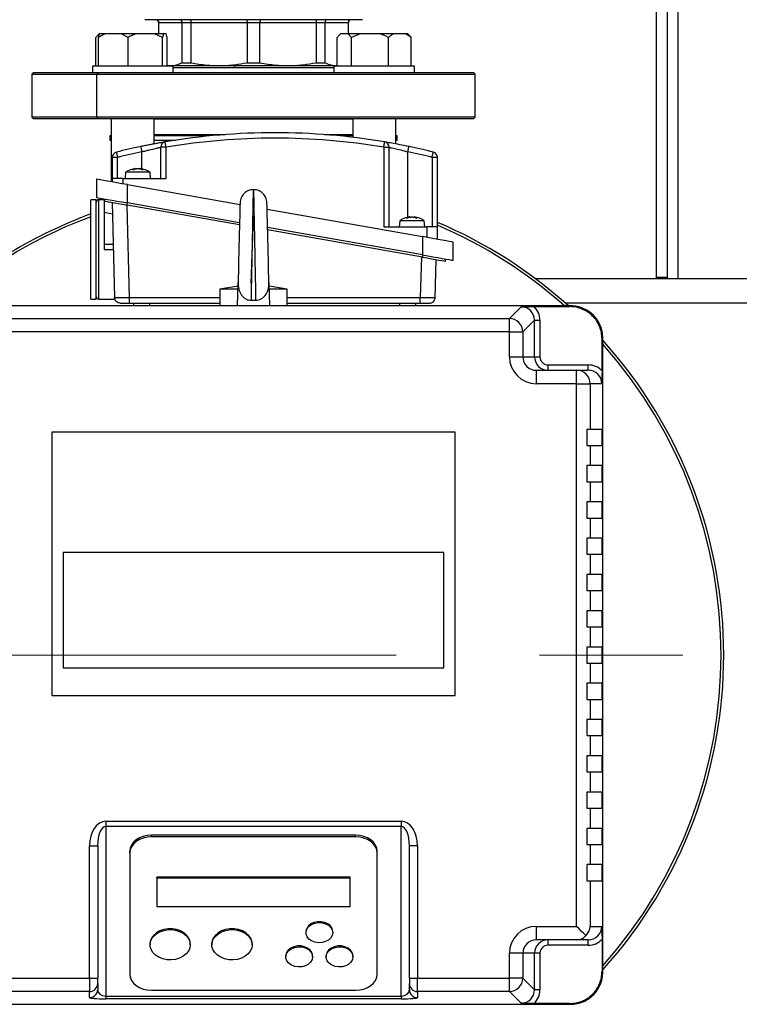
# Model space of a CAD drawing. Units: millimetres. Extents: x 4 to 416, y 4 to 293.
# Drawn here: x 108 to 120, y 208 to 225 of the extents above; entities that cross this region are included whole.
import ezdxf

# ---------------------------------------------------------------- set-up
doc = ezdxf.new("R2010")
doc.units = ezdxf.units.MM
doc.linetypes.add('CENTERX2', pattern=[20.32, 12.7, -2.54, 2.54, -2.54])
doc.layers.add('FORMAT', color=7, linetype='Continuous')

msp = doc.modelspace()

# ---------------------------------------------------------------- linework, layer by layer
at = {"color": 7, "linetype": 'Continuous', "lineweight": 25}
for p, q in [((118.992, 220.798), (118.992, 231.573)), ((119.183, 220.798), (119.183, 231.573)), ((109.921, 225.37), (113.778, 225.37)), ((110.166, 225.322), (110.166, 225.117)), ((110.17, 225.322), (110.581, 225.322)), ((110.17, 225.117), (110.17, 225.322)), ((110.581, 225.322), (110.743, 225.322)), ((110.581, 225.322), (110.581, 224.606)), ((110.743, 225.322), (111.736, 225.322)), ((110.743, 224.606), (110.743, 225.322)), ((111.736, 225.322), (111.963, 225.322)), ((111.736, 225.322), (111.736, 224.606)), ((111.963, 225.322), (112.957, 225.322)), ((111.963, 224.606), (111.963, 225.322)), ((112.957, 225.322), (112.957, 224.606)), ((112.957, 225.322), (113.118, 225.322)), ((113.118, 224.606), (113.118, 225.322)), ((113.118, 225.322), (113.529, 225.322)), ((113.529, 225.322), (113.529, 225.117)), ((113.533, 225.117), (113.533, 225.322)), ((109.057, 224.546), (109.057, 225.055)), ((109.113, 225.117), (109.092, 225.096)), ((109.102, 224.546), (109.102, 225.055)), ((109.116, 225.117), (109.113, 225.117)), ((109.122, 225.117), (109.116, 225.117)), ((109.225, 225.117), (109.122, 225.117)), ((109.504, 225.117), (109.225, 225.117)), ((109.627, 225.055), (109.504, 225.117)), ((109.769, 225.117), (109.504, 225.117)), ((109.627, 224.546), (109.627, 225.055)), ((110.094, 225.117), (109.769, 225.117)), ((110.236, 225.055), (110.094, 225.117)), ((110.255, 225.117), (110.094, 225.117)), ((110.255, 225.117), (110.236, 225.055)), ((110.236, 224.546), (110.236, 225.055)), ((110.301, 225.117), (110.255, 225.117)), ((110.32, 224.546), (110.32, 225.055)), ((113.333, 224.546), (113.333, 225.055)), ((113.39, 225.117), (113.369, 225.096)), ((113.393, 225.117), (113.39, 225.117)), ((113.528, 225.117), (113.393, 225.117)), ((113.587, 225.055), (113.528, 225.117)), ((113.74, 225.117), (113.528, 225.117)), ((113.74, 225.117), (113.587, 225.055)), ((113.587, 224.546), (113.587, 225.055)), ((114.089, 225.117), (113.74, 225.117)), ((114.335, 225.117), (114.089, 225.117)), ((114.242, 224.546), (114.242, 225.055)), ((114.549, 225.117), (114.335, 225.117)), ((114.642, 225.055), (114.549, 225.117)), ((114.586, 225.117), (114.549, 225.117)), ((114.607, 225.096), (114.586, 225.117)), ((114.642, 224.546), (114.642, 225.055)), ((108.997, 224.546), (108.997, 224.427)), ((109.022, 224.546), (108.997, 224.546)), ((110.426, 224.546), (109.022, 224.546)), ((110.32, 224.561), (110.376, 224.555)), ((110.32, 224.555), (110.376, 224.555)), ((110.376, 224.555), (111.239, 224.555)), ((110.426, 224.427), (110.426, 224.546)), ((110.426, 224.522), (113.273, 224.522)), ((110.581, 224.606), (110.743, 224.606)), ((111.239, 224.555), (112.46, 224.555)), ((111.736, 224.606), (111.963, 224.606)), ((112.46, 224.555), (113.323, 224.555)), ((112.957, 224.606), (113.118, 224.606)), ((113.273, 224.546), (113.273, 224.427)), ((114.174, 224.546), (113.273, 224.546)), ((113.323, 224.555), (113.333, 224.557)), ((113.323, 224.555), (113.333, 224.555)), ((114.702, 224.546), (114.174, 224.546)), ((114.702, 224.427), (114.702, 224.546)), ((107.945, 224.427), (107.921, 224.403)), ((107.921, 224.403), (107.921, 223.641)), ((107.921, 224.403), (109.072, 224.403)), ((109.088, 224.427), (107.945, 224.427)), ((109.088, 224.427), (109.072, 224.403)), ((109.072, 224.403), (115.778, 224.403)), ((109.072, 223.641), (109.072, 224.403)), ((115.754, 224.427), (109.088, 224.427)), ((115.778, 224.403), (115.754, 224.427)), ((115.778, 223.641), (115.778, 224.403)), ((107.921, 223.641), (107.945, 223.617)), ((109.072, 223.641), (107.921, 223.641)), ((107.945, 223.617), (109.088, 223.617)), ((115.778, 223.641), (109.072, 223.641)), ((109.072, 223.641), (109.088, 223.617)), ((109.088, 223.617), (115.754, 223.617)), ((109.326, 223.611), (109.326, 223.331)), ((109.326, 223.611), (109.33, 223.611)), ((109.33, 223.617), (109.33, 222.496)), ((110.092, 223.168), (110.092, 223.617)), ((110.092, 223.611), (113.607, 223.611)), ((113.607, 223.617), (113.607, 223.284)), ((114.369, 223.167), (114.369, 223.617)), ((114.369, 223.611), (114.373, 223.611)), ((114.373, 223.331), (114.373, 223.611)), ((115.754, 223.617), (115.778, 223.641)), ((109.302, 223.308), (109.302, 223.231)), ((109.33, 223.308), (109.302, 223.308)), ((109.33, 223.231), (109.302, 223.231)), ((111.07, 223.308), (110.092, 223.308)), ((110.466, 223.231), (110.092, 223.231)), ((113.607, 223.308), (113.387, 223.308)), ((114.397, 223.308), (114.369, 223.308)), ((114.397, 223.231), (114.369, 223.231)), ((114.397, 223.231), (114.397, 223.308)), ((110.3, 223.108), (110.204, 223.108)), ((110.204, 223.108), (110.204, 222.556)), ((110.3, 222.556), (110.3, 223.108)), ((114.157, 223.108), (114.157, 221.699)), ((114.157, 223.108), (114.252, 223.108)), ((114.252, 221.699), (114.252, 223.108)), ((109.347, 222.93), (109.442, 222.93)), ((109.347, 222.93), (109.347, 222.556)), ((109.442, 222.556), (109.442, 222.93)), ((115.014, 222.93), (115.014, 221.699)), ((115.014, 222.93), (115.109, 222.93)), ((115.109, 221.699), (115.109, 222.93)), ((109.703, 222.714), (109.734, 222.714)), ((109.736, 222.714), (109.705, 222.714)), ((109.761, 222.724), (109.761, 222.73)), ((109.838, 222.73), (109.838, 222.73)), ((109.894, 222.714), (109.863, 222.714)), ((109.865, 222.714), (109.896, 222.714)), ((109.066, 222.542), (109.066, 222.218)), ((109.347, 222.556), (109.347, 222.493)), ((109.538, 222.556), (109.347, 222.556)), ((109.538, 222.459), (109.538, 222.556)), ((109.538, 222.556), (110.3, 222.556)), ((109.583, 222.664), (109.573, 222.556)), ((110.016, 222.664), (109.583, 222.664)), ((110.026, 222.556), (110.016, 222.664)), ((109.614, 222.446), (111.611, 222.094)), ((109.614, 222.122), (109.614, 222.446)), ((109.061, 222.179), (108.966, 222.179)), ((108.966, 221.298), (108.966, 222.179)), ((109.061, 221.298), (109.061, 222.179)), ((109.204, 222.179), (109.109, 222.179)), ((109.204, 222.194), (109.204, 222.155)), ((109.204, 222.155), (109.204, 221.956)), ((109.345, 222.13), (109.389, 220.438)), ((109.651, 220.438), (109.608, 222.084)), ((111.602, 221.733), (109.609, 222.084)), ((111.603, 221.771), (109.614, 222.122)), ((112.09, 222.009), (114.842, 221.524)), ((109.204, 221.956), (109.35, 221.931)), ((109.204, 221.956), (109.204, 221.385)), ((114.558, 221.857), (114.587, 221.857)), ((114.59, 221.857), (114.56, 221.857)), ((114.695, 221.873), (114.695, 221.867)), ((114.748, 221.857), (114.717, 221.857)), ((114.718, 221.857), (114.75, 221.857)), ((114.842, 221.2), (112.099, 221.684)), ((114.157, 221.699), (114.919, 221.699)), ((114.44, 221.807), (114.43, 221.699)), ((114.873, 221.807), (114.44, 221.807)), ((114.883, 221.699), (114.873, 221.807)), ((114.919, 221.699), (114.919, 221.51)), ((115.109, 221.699), (114.919, 221.699)), ((115.109, 221.477), (115.109, 221.699)), ((114.847, 221.16), (112.1, 221.645)), ((114.842, 221.524), (114.842, 221.2)), ((108.966, 220.417), (108.966, 221.298)), ((109.061, 220.417), (109.061, 221.298)), ((109.364, 221.385), (109.204, 221.385)), ((109.204, 221.385), (109.204, 221.298)), ((109.204, 221.298), (109.367, 221.298)), ((115.39, 221.103), (115.39, 221.427)), ((114.824, 221.164), (114.805, 220.438)), ((115.252, 221.089), (115.252, 221.128)), ((115.067, 220.438), (115.085, 221.118)), ((125.897, 220.774), (116.85, 220.774)), ((119.183, 220.798), (118.992, 220.798)), ((118.992, 220.774), (118.992, 220.798)), ((119.183, 220.774), (119.183, 220.798)), ((111.575, 220.644), (111.254, 220.596)), ((111.566, 220.298), (111.576, 220.709)), ((112.123, 220.709), (112.133, 220.298)), ((112.445, 220.596), (112.125, 220.644)), ((111.254, 220.596), (111.254, 220.298)), ((111.573, 220.596), (111.254, 220.596)), ((112.445, 220.596), (112.126, 220.596)), ((112.445, 220.298), (112.445, 220.596)), ((117.469, 220.298), (106.23, 220.298)), ((108.966, 220.417), (109.061, 220.417)), ((109.109, 220.417), (109.395, 220.417)), ((109.484, 220.346), (109.651, 220.346)), ((109.651, 220.346), (111.254, 220.346)), ((109.728, 220.298), (109.728, 220.346)), ((111.811, 220.396), (111.888, 220.396)), ((112.445, 220.346), (114.805, 220.346)), ((114.728, 220.298), (114.728, 220.346)), ((114.805, 220.346), (114.972, 220.346)), ((116.385, 220.071), (116.593, 220.279)), ((116.821, 220.284), (117.455, 220.284)), ((117.469, 220.298), (117.455, 220.284)), ((107.314, 220.071), (116.385, 220.071)), ((116.385, 219.834), (116.385, 220.071)), ((116.831, 220.041), (116.623, 219.834)), ((116.831, 219.393), (116.831, 220.041)), ((116.831, 220.041), (116.926, 220.041)), ((116.926, 220.041), (116.926, 219.393)), ((116.385, 219.834), (107.314, 219.834)), ((116.385, 219.393), (116.385, 219.834)), ((116.385, 219.834), (116.623, 219.834)), ((116.623, 219.834), (116.623, 219.393)), ((118.026, 219.713), (118.04, 219.727)), ((118.04, 208.489), (118.04, 219.727)), ((118.026, 219.145), (118.026, 219.713)), ((116.385, 219.393), (116.623, 219.393)), ((116.623, 219.393), (116.831, 219.393)), ((116.831, 219.393), (116.926, 219.393)), ((117.069, 219.155), (117.069, 219.25)), ((117.069, 219.25), (117.782, 219.25)), ((117.782, 219.155), (117.782, 219.25)), ((116.862, 218.917), (116.862, 219.155)), ((116.862, 219.155), (117.576, 219.155)), ((117.576, 218.917), (117.576, 219.155)), ((117.576, 219.155), (117.782, 219.155)), ((117.576, 218.917), (116.862, 218.917)), ((117.576, 209.298), (117.576, 218.917)), ((117.576, 218.917), (117.813, 218.917)), ((117.813, 218.917), (117.813, 218.108)), ((118.021, 218.917), (117.813, 218.917)), ((115.421, 218.06), (108.278, 218.06)), ((108.278, 218.06), (108.278, 213.393)), ((115.421, 213.393), (115.421, 218.06)), ((117.754, 218.108), (117.754, 217.822)), ((117.813, 218.108), (117.754, 218.108)), ((118.026, 218.108), (117.813, 218.108)), ((118.026, 217.822), (118.026, 218.108)), ((117.754, 217.822), (117.813, 217.822)), ((117.813, 217.822), (117.813, 217.465)), ((117.813, 217.822), (118.026, 217.822)), ((117.813, 217.465), (117.754, 217.465)), ((117.754, 217.465), (117.754, 217.179)), ((118.026, 217.465), (117.813, 217.465)), ((118.026, 217.179), (118.026, 217.465)), ((117.754, 217.179), (117.813, 217.179)), ((117.813, 217.179), (117.813, 216.822)), ((117.813, 217.179), (118.026, 217.179)), ((117.813, 216.822), (117.754, 216.822)), ((117.754, 216.822), (117.754, 216.536)), ((118.026, 216.822), (117.813, 216.822)), ((118.026, 216.536), (118.026, 216.822)), ((117.754, 216.536), (117.813, 216.536)), ((117.813, 216.536), (117.813, 216.179)), ((117.813, 216.536), (118.026, 216.536)), ((117.813, 216.179), (117.754, 216.179)), ((117.754, 216.179), (117.754, 215.893)), ((118.026, 216.179), (117.813, 216.179)), ((118.026, 215.893), (118.026, 216.179)), ((115.224, 215.923), (108.475, 215.923)), ((108.475, 215.923), (108.475, 213.88)), ((115.224, 213.88), (115.224, 215.923)), ((117.754, 215.893), (117.813, 215.893)), ((117.813, 215.893), (117.813, 215.536)), ((117.813, 215.893), (118.026, 215.893)), ((117.813, 215.536), (117.754, 215.536)), ((117.754, 215.536), (117.754, 215.25)), ((118.026, 215.536), (117.813, 215.536)), ((118.026, 215.25), (118.026, 215.536)), ((117.754, 215.25), (117.813, 215.25)), ((117.813, 215.25), (117.813, 214.893)), ((117.813, 215.25), (118.026, 215.25)), ((117.813, 214.893), (117.754, 214.893)), ((117.754, 214.893), (117.754, 214.608)), ((118.026, 214.893), (117.813, 214.893)), ((118.026, 214.608), (118.026, 214.893)), ((117.754, 214.608), (117.813, 214.608)), ((117.813, 214.608), (117.813, 214.25)), ((117.813, 214.608), (118.026, 214.608)), ((117.813, 214.25), (117.754, 214.25)), ((117.754, 214.25), (117.754, 213.965)), ((118.026, 214.25), (117.813, 214.25)), ((118.026, 213.965), (118.026, 214.25)), ((108.475, 213.88), (115.224, 213.88)), ((117.754, 213.965), (117.813, 213.965)), ((117.813, 213.965), (117.813, 213.608)), ((117.813, 213.965), (118.026, 213.965)), ((117.813, 213.608), (117.754, 213.608)), ((117.754, 213.608), (117.754, 213.322)), ((118.026, 213.608), (117.813, 213.608)), ((118.026, 213.322), (118.026, 213.608)), ((108.278, 213.393), (115.421, 213.393)), ((117.754, 213.322), (117.813, 213.322)), ((117.813, 213.322), (117.813, 212.965)), ((117.813, 213.322), (118.026, 213.322)), ((117.813, 212.965), (117.754, 212.965)), ((117.754, 212.965), (117.754, 212.679)), ((118.026, 212.965), (117.813, 212.965)), ((118.026, 212.679), (118.026, 212.965)), ((117.754, 212.679), (117.813, 212.679)), ((117.813, 212.679), (117.813, 212.322)), ((117.813, 212.679), (118.026, 212.679)), ((117.813, 212.322), (117.754, 212.322)), ((117.754, 212.322), (117.754, 212.036)), ((118.026, 212.322), (117.813, 212.322)), ((118.026, 212.036), (118.026, 212.322)), ((117.754, 212.036), (117.813, 212.036)), ((117.813, 212.036), (117.813, 211.679)), ((117.813, 212.036), (118.026, 212.036)), ((117.813, 211.679), (117.754, 211.679)), ((117.754, 211.679), (117.754, 211.393)), ((118.026, 211.679), (117.813, 211.679)), ((118.026, 211.393), (118.026, 211.679)), ((117.754, 211.393), (117.813, 211.393)), ((117.813, 211.393), (117.813, 211.036)), ((117.813, 211.393), (118.026, 211.393)), ((109.23, 211.161), (114.469, 211.161)), ((109.23, 211.161), (109.23, 211.067)), ((114.469, 211.067), (109.23, 211.067)), ((109.23, 211.067), (109.23, 208.063)), ((114.469, 211.161), (114.469, 211.067)), ((114.469, 208.063), (114.469, 211.067)), ((117.813, 211.036), (117.754, 211.036)), ((117.754, 211.036), (117.754, 210.75)), ((118.026, 211.036), (117.813, 211.036)), ((118.026, 210.75), (118.026, 211.036)), ((113.659, 210.916), (110.04, 210.916)), ((110.04, 210.884), (110.04, 210.916)), ((113.659, 210.884), (110.04, 210.884)), ((113.659, 210.884), (113.659, 210.916)), ((108.945, 208.382), (108.945, 210.729)), ((108.945, 210.729), (109.088, 210.729)), ((109.088, 210.729), (109.088, 208.382)), ((114.754, 210.729), (114.611, 210.729)), ((114.611, 208.382), (114.611, 210.729)), ((114.754, 210.729), (114.754, 208.382)), ((117.754, 210.75), (117.813, 210.75)), ((117.813, 210.75), (117.813, 210.393)), ((117.813, 210.75), (118.026, 210.75)), ((109.659, 210.598), (109.659, 210.63)), ((109.659, 210.598), (109.659, 208.452)), ((114.04, 210.598), (114.04, 210.63)), ((114.04, 208.452), (114.04, 210.598)), ((117.813, 210.393), (117.754, 210.393)), ((117.754, 210.393), (117.754, 210.108)), ((118.026, 210.393), (117.813, 210.393)), ((118.026, 210.108), (118.026, 210.393)), ((113.564, 210.169), (110.135, 210.169)), ((110.135, 210.153), (110.135, 210.169)), ((110.135, 210.153), (110.135, 209.652)), ((113.564, 210.153), (110.135, 210.153)), ((113.564, 210.153), (113.564, 210.169)), ((113.564, 209.652), (113.564, 210.153)), ((117.754, 210.108), (117.813, 210.108)), ((117.813, 210.108), (117.813, 209.298)), ((117.813, 210.108), (118.026, 210.108)), ((110.135, 209.652), (113.564, 209.652)), ((116.862, 209.298), (117.576, 209.298)), ((116.862, 209.06), (116.862, 209.298)), ((117.813, 209.298), (118.021, 209.298)), ((112.778, 209.203), (112.778, 209.187)), ((113.254, 209.187), (113.254, 209.203)), ((110.016, 208.988), (110.016, 208.973)), ((110.73, 208.973), (110.73, 208.988)), ((111.111, 208.988), (111.111, 208.973)), ((111.826, 208.973), (111.826, 208.988)), ((117.576, 209.06), (116.862, 209.06)), ((117.069, 208.965), (117.069, 209.06)), ((117.782, 208.965), (117.069, 208.965)), ((117.782, 209.06), (117.576, 209.06)), ((117.782, 208.965), (117.782, 209.06)), ((118.026, 209.07), (118.026, 208.502)), ((112.421, 208.774), (112.421, 208.758)), ((112.897, 208.758), (112.897, 208.774)), ((113.135, 208.774), (113.135, 208.758)), ((113.611, 208.758), (113.611, 208.774)), ((116.385, 208.382), (116.385, 208.822)), ((116.623, 208.822), (116.385, 208.822)), ((116.623, 208.822), (116.623, 208.382)), ((116.831, 208.822), (116.623, 208.822)), ((116.831, 208.174), (116.831, 208.822)), ((116.926, 208.822), (116.831, 208.822)), ((116.926, 208.822), (116.926, 208.174)), ((107.314, 208.382), (108.945, 208.382)), ((108.945, 208.382), (109.088, 208.382)), ((108.945, 208.382), (108.945, 208.144)), ((109.088, 208.286), (109.088, 208.382)), ((114.611, 208.382), (114.754, 208.382)), ((114.611, 208.382), (114.611, 208.286)), ((114.754, 208.382), (116.385, 208.382)), ((114.754, 208.144), (114.754, 208.382)), ((116.385, 208.144), (116.385, 208.382)), ((116.623, 208.382), (116.385, 208.382)), ((116.623, 208.382), (116.831, 208.174)), ((118.026, 208.502), (118.04, 208.489)), ((109.088, 208.286), (109.088, 208.178)), ((114.611, 208.178), (114.611, 208.286)), ((108.945, 208.144), (107.314, 208.144)), ((108.945, 208.035), (108.945, 208.144)), ((109.23, 208.063), (114.469, 208.063)), ((109.23, 208.063), (109.23, 208.015)), ((110.04, 208.166), (113.659, 208.166)), ((114.469, 208.063), (114.469, 208.015)), ((116.385, 208.144), (114.754, 208.144)), ((114.754, 208.144), (114.754, 208.035)), ((116.593, 207.936), (116.385, 208.144)), ((116.926, 208.174), (116.831, 208.174)), ((106.23, 207.917), (117.469, 207.917)), ((114.469, 208.015), (109.23, 208.015)), ((117.455, 207.932), (116.821, 207.932)), ((117.455, 207.932), (117.469, 207.917))]:
    msp.add_line(p, q, dxfattribs=at)
at = {"color": 8, "linetype": 'Continuous', "lineweight": 25}
for p, q in [((119.373, 220.774), (119.373, 231.573)), ((110.166, 225.322), (110.17, 225.322)), ((113.529, 225.322), (113.533, 225.322)), ((109.33, 223.331), (109.326, 223.331)), ((111.34, 223.331), (110.092, 223.331)), ((113.607, 223.331), (113.116, 223.331)), ((114.373, 223.331), (114.369, 223.331)), ((109.871, 222.725), (109.871, 223.027)), ((114.585, 221.868), (114.585, 223.027)), ((109.748, 222.727), (109.749, 222.72)), ((109.851, 222.727), (109.851, 222.72)), ((109.109, 220.417), (109.109, 222.179)), ((109.609, 222.084), (109.609, 222.123)), ((114.604, 221.87), (114.605, 221.864)), ((114.707, 221.87), (114.707, 221.862)), ((114.847, 221.199), (114.847, 221.16)), ((111.254, 220.438), (109.651, 220.438)), ((114.805, 220.438), (112.445, 220.438)), ((110.014, 220.298), (110.014, 220.346)), ((114.442, 220.298), (114.442, 220.346)), ((125.372, 220.346), (117.375, 220.346))]:
    msp.add_line(p, q, dxfattribs=at)
at = {"color": 7, "linetype": 'Continuous', "lineweight": 25, "flags": 128}
for points in [[(110.343, 224.555), (110.339, 224.546), (110.338, 224.546)], [(109.33, 223.613), (109.328, 223.612), (109.326, 223.611)], [(114.373, 223.611), (114.371, 223.612), (114.369, 223.613)], [(110.3, 223.108), (110.296, 223.127), (110.293, 223.144), (110.291, 223.16), (110.288, 223.175), (110.286, 223.186), (110.285, 223.195), (110.284, 223.2), (110.284, 223.202)], [(114.157, 223.108), (114.16, 223.127), (114.163, 223.144), (114.165, 223.16), (114.168, 223.175), (114.17, 223.186), (114.171, 223.195), (114.172, 223.2), (114.173, 223.202)], [(109.419, 223.022), (109.42, 223.02), (109.421, 223.015), (109.423, 223.007), (109.426, 222.995), (109.43, 222.981), (109.434, 222.965), (109.438, 222.948), (109.442, 222.93)], [(115.014, 222.93), (115.018, 222.948), (115.023, 222.965), (115.027, 222.981), (115.03, 222.995), (115.033, 223.007), (115.035, 223.015), (115.036, 223.02), (115.037, 223.022)], [(109.614, 222.446), (109.519, 222.462), (109.427, 222.479), (109.34, 222.494), (109.262, 222.508), (109.194, 222.52), (109.14, 222.529), (109.099, 222.536), (109.075, 222.541), (109.066, 222.542)], [(109.066, 222.218), (109.075, 222.217), (109.099, 222.213), (109.14, 222.205), (109.194, 222.196), (109.262, 222.184), (109.34, 222.17), (109.427, 222.155), (109.519, 222.139), (109.614, 222.122)], [(109.204, 222.155), (109.212, 222.154), (109.235, 222.15), (109.273, 222.143), (109.323, 222.134), (109.384, 222.124), (109.454, 222.111), (109.53, 222.098), (109.609, 222.084)], [(111.611, 222.126), (111.611, 222.124), (111.611, 222.107), (111.61, 222.074), (111.609, 222.025), (111.607, 221.961), (111.605, 221.884), (111.603, 221.794), (111.601, 221.695), (111.598, 221.588), (111.595, 221.474), (111.592, 221.357), (111.589, 221.239), (111.586, 221.121), (111.584, 221.008), (111.581, 220.9), (111.578, 220.799), (111.576, 220.709)], [(112.123, 220.709), (112.121, 220.799), (112.118, 220.9), (112.115, 221.008), (112.113, 221.121), (112.11, 221.239), (112.107, 221.357), (112.104, 221.474), (112.101, 221.588), (112.098, 221.695), (112.096, 221.794), (112.094, 221.884), (112.092, 221.961), (112.09, 222.025), (112.089, 222.074), (112.088, 222.107), (112.088, 222.124), (112.088, 222.126)], [(115.39, 221.427), (115.382, 221.429), (115.357, 221.433), (115.317, 221.44), (115.262, 221.45), (115.194, 221.462), (115.116, 221.475), (115.03, 221.491), (114.937, 221.507), (114.842, 221.524)], [(114.842, 221.2), (114.937, 221.183), (115.03, 221.167), (115.116, 221.152), (115.194, 221.138), (115.262, 221.126), (115.317, 221.116), (115.357, 221.109), (115.382, 221.105), (115.39, 221.103)], [(114.847, 221.16), (114.926, 221.146), (115.002, 221.133), (115.072, 221.121), (115.133, 221.11), (115.184, 221.101), (115.221, 221.094), (115.244, 221.09), (115.252, 221.089)], [(110.04, 210.916), (109.966, 210.91), (109.894, 210.894), (109.828, 210.868), (109.771, 210.832), (109.723, 210.789), (109.688, 210.739), (109.666, 210.685), (109.659, 210.63)], [(110.04, 210.884), (109.966, 210.879), (109.894, 210.863), (109.828, 210.836), (109.771, 210.801), (109.723, 210.757), (109.688, 210.708), (109.666, 210.654), (109.659, 210.598)], [(114.04, 210.63), (114.033, 210.685), (114.011, 210.739), (113.976, 210.789), (113.928, 210.832), (113.871, 210.868), (113.805, 210.894), (113.733, 210.91), (113.659, 210.916)], [(114.04, 210.598), (114.033, 210.654), (114.011, 210.708), (113.976, 210.757), (113.928, 210.801), (113.871, 210.836), (113.805, 210.863), (113.733, 210.879), (113.659, 210.884)], [(110.73, 208.988), (110.726, 209.032), (110.705, 209.088), (110.669, 209.139), (110.619, 209.183), (110.557, 209.218), (110.487, 209.243), (110.412, 209.255), (110.335, 209.255), (110.259, 209.243), (110.189, 209.218), (110.128, 209.183), (110.078, 209.139), (110.042, 209.088), (110.021, 209.032), (110.016, 208.988)], [(111.826, 208.988), (111.821, 209.032), (111.8, 209.088), (111.764, 209.139), (111.714, 209.183), (111.653, 209.218), (111.583, 209.243), (111.507, 209.255), (111.43, 209.255), (111.355, 209.243), (111.284, 209.218), (111.223, 209.183), (111.173, 209.139), (111.137, 209.088), (111.116, 209.032), (111.111, 208.988)], [(113.254, 209.203), (113.254, 209.215), (113.241, 209.263), (113.211, 209.306), (113.166, 209.342), (113.111, 209.367), (113.049, 209.38), (112.984, 209.38), (112.921, 209.367), (112.866, 209.342), (112.822, 209.306), (112.792, 209.263), (112.779, 209.215), (112.778, 209.203)], [(113.254, 209.187), (113.245, 209.139), (113.22, 209.094), (113.179, 209.057), (113.126, 209.029), (113.065, 209.012), (113, 209.009), (112.936, 209.019), (112.879, 209.041), (112.831, 209.074), (112.798, 209.116), (112.78, 209.163), (112.78, 209.212), (112.798, 209.259), (112.831, 209.3), (112.879, 209.333), (112.936, 209.356), (113, 209.366), (113.065, 209.362), (113.126, 209.346), (113.179, 209.318), (113.22, 209.28), (113.245, 209.236), (113.254, 209.187)], [(117.74, 209.134), (117.704, 209.17), (117.664, 209.21), (117.621, 209.253), (117.576, 209.298)], [(110.73, 208.973), (110.722, 208.915), (110.697, 208.86), (110.658, 208.81), (110.605, 208.768), (110.541, 208.736), (110.469, 208.714), (110.393, 208.705), (110.316, 208.708), (110.241, 208.723), (110.173, 208.751), (110.114, 208.788), (110.067, 208.834), (110.035, 208.887), (110.018, 208.944), (110.018, 209.002), (110.035, 209.058), (110.067, 209.111), (110.114, 209.157), (110.173, 209.195), (110.241, 209.222), (110.316, 209.237), (110.393, 209.241), (110.469, 209.231), (110.541, 209.21), (110.605, 209.177), (110.658, 209.135), (110.697, 209.085), (110.722, 209.03), (110.73, 208.973)], [(111.826, 208.973), (111.817, 208.915), (111.793, 208.86), (111.753, 208.81), (111.7, 208.768), (111.636, 208.736), (111.564, 208.714), (111.488, 208.705), (111.411, 208.708), (111.336, 208.723), (111.268, 208.751), (111.209, 208.788), (111.163, 208.834), (111.13, 208.887), (111.114, 208.944), (111.114, 209.002), (111.13, 209.058), (111.163, 209.111), (111.209, 209.157), (111.268, 209.195), (111.336, 209.222), (111.411, 209.237), (111.488, 209.241), (111.564, 209.231), (111.636, 209.21), (111.7, 209.177), (111.753, 209.135), (111.793, 209.085), (111.817, 209.03), (111.826, 208.973)], [(112.897, 208.774), (112.897, 208.786), (112.883, 208.834), (112.854, 208.877), (112.809, 208.912), (112.754, 208.938), (112.691, 208.951), (112.627, 208.951), (112.564, 208.938), (112.509, 208.912), (112.465, 208.877), (112.435, 208.834), (112.422, 208.786), (112.421, 208.774)], [(112.897, 208.758), (112.888, 208.71), (112.862, 208.665), (112.822, 208.627), (112.769, 208.599), (112.707, 208.583), (112.643, 208.58), (112.579, 208.589), (112.522, 208.612), (112.474, 208.645), (112.441, 208.687), (112.423, 208.734), (112.423, 208.782), (112.441, 208.829), (112.474, 208.871), (112.522, 208.904), (112.579, 208.927), (112.643, 208.936), (112.707, 208.933), (112.769, 208.917), (112.822, 208.889), (112.862, 208.851), (112.888, 208.806), (112.897, 208.758)], [(113.611, 208.774), (113.611, 208.786), (113.598, 208.834), (113.568, 208.877), (113.524, 208.912), (113.468, 208.938), (113.406, 208.951), (113.341, 208.951), (113.278, 208.938), (113.223, 208.912), (113.179, 208.877), (113.149, 208.834), (113.136, 208.786), (113.135, 208.774)], [(113.611, 208.758), (113.603, 208.71), (113.577, 208.665), (113.536, 208.627), (113.483, 208.599), (113.422, 208.583), (113.357, 208.58), (113.294, 208.589), (113.236, 208.612), (113.189, 208.645), (113.155, 208.687), (113.137, 208.734), (113.137, 208.782), (113.155, 208.829), (113.189, 208.871), (113.236, 208.904), (113.294, 208.927), (113.357, 208.936), (113.422, 208.933), (113.483, 208.917), (113.536, 208.889), (113.577, 208.851), (113.603, 208.806), (113.611, 208.758)], [(109.659, 208.452), (109.666, 208.396), (109.688, 208.342), (109.723, 208.293), (109.771, 208.249), (109.828, 208.214), (109.894, 208.187), (109.966, 208.171), (110.04, 208.166)], [(113.659, 208.166), (113.733, 208.171), (113.805, 208.187), (113.871, 208.214), (113.928, 208.249), (113.976, 208.293), (114.011, 208.342), (114.033, 208.396), (114.04, 208.452)]]:
    msp.add_lwpolyline(points, dxfattribs=at)
at = {"color": 7, "linetype": 'Continuous', "lineweight": 18}
msp.add_circle((83.278, 214.108), 39.952, dxfattribs=at)
at = {"color": 7, "linetype": 'Continuous', "lineweight": 25}
for centre, radius, start, end in [((110.119, 225.322), 0.0476, 0, 90), ((113.58, 225.322), 0.0476, 90, 180), ((109.35, 223.331), 0.0238, 180, 216.6246), ((112.228, 211.699), 11.667, 80.4059, 99.5941), ((112.228, 211.699), 11.571, 80.4059, 99.5941), ((114.35, 223.331), 0.0238, 323.3754, 0), ((112.228, 211.699), 11.667, 101.7536, 103.9303), ((110.3, 223.108), 0.0952, 99.5941, 180), ((114.157, 223.108), 0.0952, 0, 80.4059), ((112.228, 211.699), 11.667, 76.0697, 78.2464), ((109.442, 222.93), 0.0952, 103.9303, 180), ((112.228, 211.699), 11.571, 101.7536, 103.9303), ((112.228, 211.699), 11.571, 76.0697, 78.2464), ((115.014, 222.93), 0.0952, 0, 76.0697), ((109.8, 222.351), 0.381, 95.8119, 124.6679), ((109.793, 222.503), 0.229, 101.2295, 112.9425), ((109.815, 222.55), 0.182, 103.4571, 116.2275), ((109.784, 222.549), 0.183, 63.8784, 76.6074), ((109.8, 222.351), 0.381, 55.3321, 84.1796), ((109.806, 222.501), 0.231, 67.1288, 78.8077), ((109.109, 222.131), 0.0476, 90, 180), ((111.85, 214.108), 8.333, 110.2429, 132.0246), ((114.657, 221.494), 0.381, 95.8396, 124.6679), ((114.65, 221.631), 0.244, 100.8709, 112.2409), ((114.671, 221.679), 0.196, 102.8436, 115.1879), ((114.641, 221.706), 0.17, 62.7318, 75.9141), ((114.657, 221.494), 0.381, 55.3321, 84.1507), ((114.663, 221.658), 0.217, 66.3615, 78.4024), ((111.85, 214.108), 8.333, 47.9754, 66.9744), ((109.109, 220.465), 0.0476, 180, 270), ((116.384, 219.833), 0.239, 0.1707, 89.8293), ((111.85, 214.108), 8.333, 317.9754, 42.0246), ((117.575, 218.917), 0.238, 359.963, 89.9638), ((116.384, 208.382), 0.239, 270.1707, 359.8293), ((108.945, 208.287), 0.143, 269.9638, 359.9632), ((114.754, 208.287), 0.143, 180.0372, 270.0361), ((108.945, 208.178), 0.143, 269.9634, 359.9634), ((114.754, 208.178), 0.143, 180.037, 270.0365)]:
    msp.add_arc(centre, radius, start, end, dxfattribs=at)
at = {"color": 8, "linetype": 'Continuous', "lineweight": 25}
for centre, radius, start, end in [((111.762, 224.523), 0.249, 172.589, 180.2875), ((111.85, 214.108), 8.286, 110.3643, 131.6579), ((111.85, 214.108), 8.286, 48.3421, 66.8343), ((111.85, 214.108), 8.286, 318.3421, 41.6579)]:
    msp.add_arc(centre, radius, start, end, dxfattribs=at)
at = {"color": 7, "linetype": 'Continuous', "lineweight": 25}
for centre, major_axis, ratio, start_param, end_param in [((116.592, 220.04), (0.169, 0.169), 0.995438, 5.499059, 7.067311), ((116.592, 220.04), (0.236, 0.236), 0.997459, 5.499059, 6.312933), ((116.862, 219.393), (0.477, 0), 0.998727, 3.141593, 4.712389), ((116.862, 219.393), (0.239, 0), 0.996192, 3.141593, 4.712389), ((117.069, 219.393), (0.238, 0), 0.999745, 3.141593, 4.712389), ((117.069, 219.393), (0.143, 0), 0.998727, 3.141593, 4.712389), ((117.782, 218.917), (0.334, 0), 0.998727, 0.754378, 1.570796), ((117.782, 218.917), (0.239, 0), 0.997712, 0, 1.570796), ((109.23, 210.729), (0, -0.433), 0.660019, 3.141593, 4.712389), ((109.23, 210.729), (0, 0.339), 0.421906, 0, 1.570796), ((114.469, 210.729), (0, 0.433), 0.660019, 4.712389, 6.283185), ((114.469, 210.729), (0, 0.339), 0.421906, 4.712389, 6.283185), ((116.862, 208.822), (-0.477, 0), 0.998727, 4.712389, 6.283185), ((117.576, 209.298), (0.173, 0.173), 0.95077, 4.712389, 5.472556), ((117.782, 209.298), (0.239, 0), 0.997712, 4.712389, 6.283185), ((117.576, 209.298), (0, 0.238), 0.95077, 3.141593, 3.952222), ((116.862, 208.822), (0.239, 0), 0.996192, 1.570796, 3.141593), ((117.069, 208.822), (0.238, 0), 0.999745, 1.570796, 3.141593), ((117.069, 208.822), (-0.143, 0), 0.998727, 4.712389, 6.283185), ((117.782, 209.298), (-0.334, 0), 0.998727, 1.570796, 2.387214), ((109.23, 208.035), (0.286, 0), 0.07035, 3.141593, 4.712389), ((109.23, 208.178), (0.143, 0), 0.800718, 3.141593, 4.712389), ((114.469, 208.178), (0.143, 0), 0.800718, 4.712389, 6.283185), ((114.469, 208.035), (0.286, 0), 0.07035, 4.712389, 6.283185), ((116.592, 208.175), (0.169, -0.169), 0.995438, 5.499059, 7.067311), ((116.592, 208.175), (-0.236, 0.236), 0.997459, 3.111845, 3.925719)]:
    msp.add_ellipse(centre, major_axis=major_axis, ratio=ratio, start_param=start_param, end_param=end_param, dxfattribs=at)
for points, knots in [([(110.123, 225.37), (110.13, 225.369), (110.144, 225.367), (110.159, 225.354), (110.168, 225.338), (110.169, 225.327), (110.17, 225.322)], [0, 0, 0, 0, 0.280238, 0.559794, 0.779949, 1, 1, 1, 1]), ([(110.54, 225.37), (110.546, 225.369), (110.558, 225.367), (110.572, 225.354), (110.58, 225.338), (110.581, 225.327), (110.581, 225.322)], [0, 0, 0, 0, 0.280243, 0.559791, 0.779949, 1, 1, 1, 1]), ([(110.717, 225.37), (110.721, 225.369), (110.728, 225.367), (110.737, 225.354), (110.742, 225.338), (110.742, 225.327), (110.743, 225.322)], [0, 0, 0, 0, 0.280239, 0.55979, 0.779949, 1, 1, 1, 1]), ([(111.725, 225.37), (111.726, 225.369), (111.729, 225.367), (111.733, 225.354), (111.735, 225.338), (111.735, 225.327), (111.736, 225.322)], [0, 0, 0, 0, 0.28024, 0.559788, 0.779949, 1, 1, 1, 1]), ([(111.975, 225.37), (111.973, 225.369), (111.97, 225.367), (111.966, 225.354), (111.964, 225.338), (111.964, 225.327), (111.963, 225.322)], [0, 0, 0, 0, 0.280238, 0.559787, 0.779948, 1, 1, 1, 1]), ([(112.982, 225.37), (112.978, 225.369), (112.971, 225.367), (112.962, 225.354), (112.957, 225.338), (112.957, 225.327), (112.957, 225.322)], [0, 0, 0, 0, 0.2802392, 0.5597909, 0.7799501, 1, 1, 1, 1]), ([(113.159, 225.37), (113.153, 225.369), (113.141, 225.367), (113.127, 225.354), (113.119, 225.338), (113.118, 225.327), (113.118, 225.322)], [0, 0, 0, 0, 0.280236, 0.55979, 0.779948, 1, 1, 1, 1]), ([(113.576, 225.37), (113.569, 225.369), (113.555, 225.367), (113.54, 225.354), (113.531, 225.338), (113.53, 225.327), (113.529, 225.322)], [0, 0, 0, 0, 0.280239, 0.559788, 0.779948, 1, 1, 1, 1]), ([(109.116, 225.117), (109.108, 225.11), (109.087, 225.093), (109.068, 225.069), (109.057, 225.055)], [0, 0, 0, 0, 0.421442, 1, 1, 1, 1]), ([(109.225, 225.117), (109.207, 225.11), (109.165, 225.093), (109.125, 225.069), (109.102, 225.055)], [0, 0, 0, 0, 0.4214446, 1, 1, 1, 1]), ([(109.102, 225.055), (109.104, 225.06), (109.11, 225.085), (109.117, 225.103), (109.122, 225.117)], [0, 0, 0, 0, 0.206692, 1, 1, 1, 1]), ([(109.769, 225.117), (109.748, 225.11), (109.7, 225.093), (109.653, 225.069), (109.627, 225.055)], [0, 0, 0, 0, 0.421444, 1, 1, 1, 1]), ([(110.32, 225.055), (110.319, 225.06), (110.313, 225.085), (110.306, 225.103), (110.301, 225.117)], [0, 0, 0, 0, 0.206692, 1, 1, 1, 1]), ([(113.393, 225.117), (113.384, 225.11), (113.364, 225.093), (113.344, 225.069), (113.333, 225.055)], [0, 0, 0, 0, 0.421443, 1, 1, 1, 1]), ([(114.242, 225.055), (114.231, 225.06), (114.182, 225.085), (114.13, 225.103), (114.089, 225.117)], [0, 0, 0, 0, 0.206689, 1, 1, 1, 1]), ([(114.335, 225.117), (114.321, 225.11), (114.289, 225.093), (114.259, 225.069), (114.242, 225.055)], [0, 0, 0, 0, 0.4214405, 1, 1, 1, 1]), ([(114.607, 225.096), (114.607, 225.095), (114.619, 225.085), (114.631, 225.07), (114.642, 225.055)], [0, 0, 0, 0, 0.042587, 1, 1, 1, 1]), ([(110.376, 224.555), (110.414, 224.558), (110.483, 224.563), (110.551, 224.593), (110.581, 224.606)], [0, 0, 0, 0, 0.553535, 1, 1, 1, 1]), ([(110.743, 224.606), (110.836, 224.59), (111, 224.561), (111.167, 224.557), (111.239, 224.555)], [0, 0, 0, 0, 0.565432, 1, 1, 1, 1]), ([(111.239, 224.555), (111.331, 224.558), (111.498, 224.563), (111.662, 224.593), (111.736, 224.606)], [0, 0, 0, 0, 0.5535359, 1, 1, 1, 1]), ([(111.963, 224.606), (112.057, 224.59), (112.221, 224.561), (112.388, 224.557), (112.46, 224.555)], [0, 0, 0, 0, 0.5654318, 1, 1, 1, 1]), ([(112.46, 224.555), (112.552, 224.558), (112.719, 224.563), (112.883, 224.593), (112.957, 224.606)], [0, 0, 0, 0, 0.553535, 1, 1, 1, 1]), ([(113.118, 224.606), (113.156, 224.59), (113.224, 224.561), (113.293, 224.557), (113.323, 224.555)], [0, 0, 0, 0, 0.565432, 1, 1, 1, 1]), ([(110.284, 223.202), (110.282, 223.202), (110.279, 223.201), (110.252, 223.197), (110.212, 223.19), (110.157, 223.18), (110.091, 223.168), (110.016, 223.154), (109.935, 223.138), (109.879, 223.126), (109.852, 223.121)], [0, 0, 0, 0, 0.124294, 0.249146, 0.374214, 0.499415, 0.623884, 0.749732, 0.874949, 1, 1, 1, 1]), ([(109.852, 223.121), (109.852, 223.119), (109.852, 223.116), (109.857, 223.095), (109.863, 223.064), (109.868, 223.04), (109.871, 223.027)], [0, 0, 0, 0, 0.249988, 0.499994, 0.749998, 1, 1, 1, 1]), ([(109.871, 223.027), (109.895, 223.034), (109.942, 223.046), (110.024, 223.067), (110.096, 223.084), (110.149, 223.096), (110.192, 223.106), (110.199, 223.107), (110.204, 223.108)], [0, 0, 0, 0, 0.142894, 0.27421, 0.50145, 0.629435, 0.755263, 1, 1, 1, 1]), ([(114.605, 223.121), (114.549, 223.132), (114.437, 223.155), (114.317, 223.177), (114.244, 223.19), (114.204, 223.197), (114.177, 223.201), (114.174, 223.202), (114.173, 223.202)], [0, 0, 0, 0, 0.249524, 0.499373, 0.624688, 0.749902, 0.875104, 1, 1, 1, 1]), ([(114.252, 223.108), (114.253, 223.108), (114.256, 223.107), (114.275, 223.103), (114.307, 223.096), (114.363, 223.083), (114.456, 223.061), (114.542, 223.039), (114.585, 223.027)], [0, 0, 0, 0, 0.122446, 0.246448, 0.372215, 0.499948, 0.749866, 1, 1, 1, 1]), ([(114.585, 223.027), (114.588, 223.04), (114.593, 223.064), (114.599, 223.095), (114.604, 223.116), (114.604, 223.119), (114.605, 223.121)], [0, 0, 0, 0, 0.250001, 0.500006, 0.750011, 1, 1, 1, 1]), ([(109.761, 222.73), (109.761, 222.73), (109.761, 222.73), (109.76, 222.73), (109.758, 222.729), (109.754, 222.729), (109.75, 222.728), (109.748, 222.727)], [0, 0, 0, 0, 0.000549, 0.237836, 0.483272, 0.737137, 1, 1, 1, 1]), ([(109.772, 222.727), (109.774, 222.728), (109.778, 222.729), (109.785, 222.729), (109.792, 222.73), (109.8, 222.73), (109.807, 222.73), (109.814, 222.729), (109.821, 222.729), (109.825, 222.728), (109.827, 222.727)], [0, 0, 0, 0, 0.131579, 0.258487, 0.380973, 0.499356, 0.618285, 0.741186, 0.868304, 1, 1, 1, 1]), ([(109.851, 222.727), (109.849, 222.728), (109.845, 222.729), (109.841, 222.729), (109.839, 222.73), (109.838, 222.73), (109.838, 222.73), (109.838, 222.73)], [0, 0, 0, 0, 0.263395, 0.517449, 0.762546, 0.999452, 1, 1, 1, 1]), ([(111.85, 222.358), (111.819, 222.354), (111.757, 222.347), (111.68, 222.294), (111.624, 222.217), (111.616, 222.156), (111.611, 222.126)], [0, 0, 0, 0, 0.249934, 0.500029, 0.749965, 1, 1, 1, 1]), ([(111.811, 220.396), (111.812, 220.43), (111.813, 220.499), (111.816, 220.628), (111.819, 220.77), (111.822, 220.925), (111.825, 221.089), (111.828, 221.26), (111.832, 221.431), (111.835, 221.586), (111.837, 221.72), (111.839, 221.834), (111.842, 221.954), (111.844, 222.073), (111.846, 222.181), (111.847, 222.263), (111.849, 222.319), (111.849, 222.352), (111.849, 222.356), (111.85, 222.358)], [0, 0, 0, 0, 0.0639575, 0.1269397, 0.1889466, 0.2499785, 0.312478, 0.3749768, 0.4374755, 0.4999738, 0.5478554, 0.5946103, 0.6402389, 0.7065254, 0.770281, 0.8315073, 0.8902027, 0.9463662, 1, 1, 1, 1]), ([(112.088, 222.126), (112.083, 222.156), (112.075, 222.217), (112.02, 222.294), (111.942, 222.347), (111.88, 222.354), (111.85, 222.358)], [0, 0, 0, 0, 0.2500354, 0.4999712, 0.7500657, 1, 1, 1, 1]), ([(111.85, 222.358), (111.85, 222.356), (111.85, 222.351), (111.85, 222.314), (111.852, 222.253), (111.853, 222.167), (111.855, 222.057), (111.858, 221.923), (111.861, 221.769), (111.864, 221.603), (111.868, 221.431), (111.871, 221.26), (111.874, 221.089), (111.877, 220.938), (111.88, 220.809), (111.882, 220.703), (111.884, 220.595), (111.886, 220.488), (111.887, 220.426), (111.888, 220.396)], [0, 0, 0, 0, 0.057796, 0.116932, 0.177411, 0.239231, 0.302394, 0.366899, 0.432747, 0.499937, 0.562437, 0.624937, 0.687436, 0.749934, 0.796387, 0.840934, 0.883574, 0.943929, 1, 1, 1, 1]), ([(111.808, 220.691), (111.808, 220.693), (111.808, 220.697), (111.809, 220.731), (111.811, 220.786), (111.813, 220.849), (111.816, 220.909), (111.817, 220.962), (111.82, 221.039), (111.824, 221.148), (111.829, 221.286), (111.834, 221.425), (111.838, 221.544), (111.841, 221.637), (111.843, 221.697), (111.844, 221.735), (111.845, 221.761), (111.847, 221.799), (111.848, 221.842), (111.849, 221.875), (111.849, 221.88), (111.85, 221.882)], [0, 0, 0, 0, 0.059917, 0.121542, 0.18488, 0.249929, 0.280543, 0.315595, 0.355086, 0.422567, 0.499985, 0.577399, 0.644879, 0.702409, 0.749973, 0.77188, 0.793598, 0.815125, 0.87846, 0.940087, 1, 1, 1, 1]), ([(114.618, 221.873), (114.618, 221.873), (114.617, 221.873), (114.614, 221.872), (114.61, 221.871), (114.606, 221.871), (114.604, 221.87)], [0, 0, 0, 0, 0.198949, 0.45676, 0.723711, 1, 1, 1, 1]), ([(114.627, 221.87), (114.629, 221.871), (114.633, 221.871), (114.64, 221.872), (114.648, 221.873), (114.655, 221.873), (114.663, 221.873), (114.67, 221.872), (114.677, 221.871), (114.68, 221.871), (114.682, 221.87)], [0, 0, 0, 0, 0.131564, 0.258493, 0.380976, 0.499362, 0.618265, 0.741189, 0.868344, 1, 1, 1, 1]), ([(114.707, 221.87), (114.705, 221.871), (114.701, 221.871), (114.698, 221.872), (114.696, 221.873), (114.695, 221.873), (114.695, 221.873), (114.696, 221.873)], [0, 0, 0, 0, 0.250926, 0.492837, 0.726357, 0.952136, 1, 1, 1, 1]), ([(111.576, 220.709), (111.578, 220.671), (111.58, 220.597), (111.618, 220.511), (111.663, 220.456), (111.707, 220.422), (111.757, 220.4), (111.793, 220.397), (111.811, 220.396)], [0, 0, 0, 0, 0.263535, 0.502086, 0.629363, 0.751545, 0.876792, 1, 1, 1, 1]), ([(111.888, 220.396), (111.904, 220.397), (111.937, 220.399), (111.983, 220.418), (112.024, 220.446), (112.072, 220.496), (112.117, 220.585), (112.121, 220.665), (112.123, 220.709)], [0, 0, 0, 0, 0.112232, 0.225934, 0.337352, 0.452635, 0.701812, 1, 1, 1, 1]), ([(109.651, 220.438), (109.633, 220.438), (109.598, 220.438), (109.532, 220.438), (109.461, 220.437), (109.414, 220.438), (109.392, 220.438), (109.39, 220.438), (109.389, 220.438)], [0, 0, 0, 0, 0.130411, 0.257398, 0.500002, 0.742598, 0.869587, 1, 1, 1, 1]), ([(109.484, 220.346), (109.472, 220.347), (109.448, 220.35), (109.416, 220.371), (109.394, 220.402), (109.391, 220.426), (109.389, 220.438)], [0, 0, 0, 0, 0.249998, 0.499999, 0.749997, 1, 1, 1, 1]), ([(109.651, 220.346), (109.651, 220.347), (109.651, 220.35), (109.651, 220.371), (109.651, 220.402), (109.651, 220.426), (109.651, 220.438)], [0, 0, 0, 0, 0.250003, 0.49999, 0.750005, 1, 1, 1, 1]), ([(115.067, 220.438), (115.066, 220.438), (115.064, 220.438), (115.043, 220.438), (114.995, 220.437), (114.924, 220.438), (114.858, 220.438), (114.823, 220.438), (114.805, 220.438)], [0, 0, 0, 0, 0.130414, 0.257403, 0.499998, 0.742603, 0.86959, 1, 1, 1, 1]), ([(114.805, 220.346), (114.805, 220.347), (114.805, 220.35), (114.805, 220.371), (114.805, 220.402), (114.805, 220.426), (114.805, 220.438)], [0, 0, 0, 0, 0.250003, 0.49999, 0.750005, 1, 1, 1, 1]), ([(114.972, 220.346), (114.984, 220.347), (115.009, 220.35), (115.04, 220.371), (115.062, 220.402), (115.065, 220.426), (115.067, 220.438)], [0, 0, 0, 0, 0.2499979, 0.4999983, 0.749996, 1, 1, 1, 1]), ([(116.593, 220.279), (116.593, 220.279), (116.617, 220.28), (116.665, 220.281), (116.74, 220.283), (116.795, 220.284), (116.821, 220.284)], [0, 0, 0, 0, 0.0027103, 0.3415404, 0.6841775, 1, 1, 1, 1]), ([(118.026, 219.713), (118.024, 219.75), (118.019, 219.825), (117.985, 219.933), (117.933, 220.032), (117.861, 220.119), (117.774, 220.191), (117.675, 220.243), (117.567, 220.277), (117.492, 220.282), (117.455, 220.284)], [0, 0, 0, 0, 0.125061, 0.250084, 0.375034, 0.5, 0.624927, 0.749915, 0.87492, 1, 1, 1, 1]), ([(118.04, 219.727), (118.038, 219.766), (118.033, 219.843), (117.997, 219.952), (117.945, 220.049), (117.875, 220.133), (117.791, 220.203), (117.694, 220.256), (117.585, 220.291), (117.508, 220.296), (117.469, 220.298)], [0, 0, 0, 0, 0.130123, 0.256829, 0.38012, 0.500001, 0.619888, 0.743182, 0.869885, 1, 1, 1, 1]), ([(118.026, 219.145), (118.025, 219.119), (118.025, 219.065), (118.023, 218.99), (118.022, 218.942), (118.021, 218.917), (118.021, 218.917)], [0, 0, 0, 0, 0.316155, 0.653081, 0.997294, 1, 1, 1, 1]), ([(118.021, 209.298), (118.021, 209.298), (118.022, 209.274), (118.023, 209.226), (118.025, 209.151), (118.025, 209.096), (118.026, 209.07)], [0, 0, 0, 0, 0.002706, 0.341356, 0.683842, 1, 1, 1, 1]), ([(117.455, 207.932), (117.492, 207.934), (117.567, 207.938), (117.675, 207.972), (117.774, 208.024), (117.861, 208.096), (117.933, 208.183), (117.985, 208.282), (118.019, 208.39), (118.024, 208.465), (118.026, 208.502)], [0, 0, 0, 0, 0.125061, 0.250084, 0.375034, 0.499999, 0.624926, 0.749915, 0.874919, 1, 1, 1, 1]), ([(117.469, 207.917), (117.508, 207.919), (117.585, 207.924), (117.694, 207.96), (117.791, 208.013), (117.875, 208.082), (117.945, 208.166), (117.997, 208.263), (118.033, 208.372), (118.038, 208.449), (118.04, 208.488)], [0, 0, 0, 0, 0.130123, 0.256828, 0.380119, 0.499999, 0.619888, 0.743182, 0.869884, 1, 1, 1, 1]), ([(116.821, 207.932), (116.795, 207.932), (116.741, 207.932), (116.665, 207.934), (116.617, 207.935), (116.593, 207.936), (116.593, 207.936)], [0, 0, 0, 0, 0.315818, 0.652924, 0.99729, 1, 1, 1, 1])]:
    msp.add_open_spline(points, degree=3, knots=knots, dxfattribs=at)
at = {"layer": 'FORMAT', "color": 7, "linetype": 'CENTERX2', "lineweight": 18}
msp.add_line((61.04, 214.108), (143.611, 214.108), dxfattribs=at)

doc.saveas('drawing.dxf')
